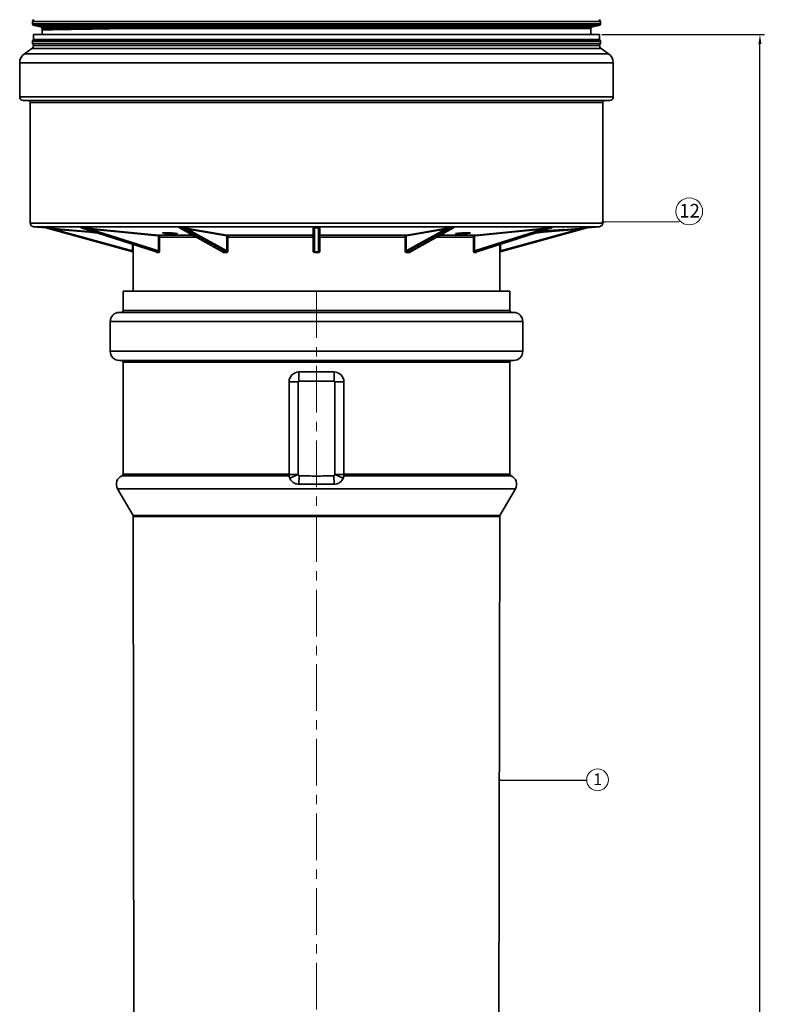
# Model space of a CAD drawing. Units: millimetres. Extents: x -824 to 6846, y -13290 to -9975.
# Drawn here: x 1334 to 1538, y -10922 to -10654 of the extents above; entities that cross this region are included whole.
import ezdxf

# ---------------------------------------------------------------- set-up
doc = ezdxf.new("R2010")
doc.units = ezdxf.units.MM
doc.linetypes.add('CENTERX2', pattern=[20.32, 12.7, -2.54, 2.54, -2.54])
doc.styles.add('SLDTEXTSTYLE0', font='TXT', dxfattribs={"width": 0.605})
doc.dimstyles.new('ISO-25', dxfattribs={"dimtxt": 2.5, "dimasz": 2.5, "dimexe": 1.25, "dimexo": 0.625, "dimtad": 1, "dimtxsty": 'Standard', "dimcen": 2.5, "dimadec": 0, "dimazin": 0, "dimtfac": 1, "dimtmove": 0, "dimatfit": 3, "dimfxl": 1, "dimarcsym": 0})
doc.dimstyles.new('SLDDIMSTYLE2', dxfattribs={"dimtxt": 0.18, "dimasz": 0.6, "dimexe": 0, "dimexo": 0.0625, "dimgap": 0, "dimtad": 0, "dimtih": 1, "dimtoh": 1, "dimdec": 0, "dimrnd": 1e-09, "dimzin": 0, "dimdsep": 46, "dimtxsty": 'Standard', "dimblk1": 'DOT', "dimblk2": 'DOT', "dimsah": 1, "dimcen": 0.09, "dimadec": 0, "dimazin": 0, "dimtfac": 0.6, "dimtdec": 0, "dimtofl": 0, "dimtmove": 0, "dimatfit": 3, "dimldrblk": 'DOT', "dimfxl": 1, "dimfrac": 2, "dimtolj": 1, "dimtzin": 0, "dimarcsym": 0})

# ---------------------------------------------------------------- blocks, each defined once
blk = doc.blocks.new('SW_NOTE_0_8')
at = {"color": 0, "linetype": 'Continuous', "lineweight": 0}
blk.add_circle((2.7, 2.75), 3.66, dxfattribs=at)
at = {"color": 0, "linetype": 'Continuous', "lineweight": 0, "insert": (0, 4.77), "char_height": 3.704, "attachment_point": 1, "style": 'SLDTEXTSTYLE0'}
blk.add_mtext('12', dxfattribs=at)
blk = doc.blocks.new('_Dot')
at = {"color": 0, "linetype": 'ByBlock', "lineweight": -2}
blk.add_line((-0.5, 0), (-1, 0), dxfattribs=at)
at = {"color": 0, "linetype": 'ByBlock', "const_width": 0.5}
blk.add_lwpolyline([(-0.25, 0, 1), (0.25, 0, 1)], format="xyb", close=True, dxfattribs=at)
blk = doc.blocks.new('SW_NOTE_0_9')
at = {"color": 0, "linetype": 'Continuous', "lineweight": 0}
blk.add_circle((2.98, 0.06), 2.98, dxfattribs=at)
at = {"color": 0, "linetype": 'Continuous', "lineweight": 0, "insert": (2.99, 1.8), "char_height": 3.17, "attachment_point": 2, "style": 'SLDTEXTSTYLE0'}
blk.add_mtext('1', dxfattribs=at)
blk = doc.blocks.new('*D77')
at = {"color": 0, "lineweight": -2, "transparency": 16777216}
for p, q in [((1492.89, -10657.84), (1537.22, -10657.84)), ((1535.97, -11407.61), (1535.97, -10660.34)), ((1517.55, -11410.11), (1537.22, -11410.11))]:
    blk.add_line(p, q, dxfattribs=at)
at = {"color": 0, "transparency": 16777216}
for points in [[(1535.55, -10660.34), (1536.38, -10660.34), (1535.97, -10657.84)], [(1535.55, -11407.61), (1536.38, -11407.61), (1535.97, -11410.11)]]:
    blk.add_solid(points, dxfattribs=at)
at = {"layer": 'Defpoints', "color": 0, "transparency": 16777216}
for p in [(1492.26, -10657.84), (1535.97, -10657.84), (1516.93, -11410.11)]:
    blk.add_point(p, dxfattribs=at)
at = {"color": 0, "transparency": 16777216, "insert": (1512.01, -11033.97), "char_height": 40, "attachment_point": 5, "rotation": 90}
blk.add_mtext('752,27', dxfattribs=at)

msp = doc.modelspace()

# ---------------------------------------------------------------- linework, layer by layer
at = {"color": 252, "linetype": 'Continuous', "lineweight": 35}
for p, q in [((1337.702, -10654.263), (1337.702, -10654.868)), ((1492.513, -10654.263), (1337.702, -10654.263)), ((1337.702, -10654.868), (1492.513, -10654.868)), ((1492.513, -10654.868), (1492.513, -10654.263)), ((1337.952, -10657.837), (1337.952, -10659.186)), ((1492.263, -10657.837), (1337.952, -10657.837)), ((1338.115, -10655.36), (1339.928, -10655.68)), ((1415.108, -10655.36), (1338.115, -10655.36)), ((1340.299, -10656.528), (1340.299, -10657.837)), ((1361.493, -10655.672), (1490.329, -10655.672)), ((1489.916, -10656.164), (1361.787, -10656.164)), ((1492.1, -10655.36), (1415.108, -10655.36)), ((1489.916, -10657.837), (1489.916, -10656.164)), ((1490.329, -10655.672), (1492.1, -10655.36)), ((1492.263, -10659.186), (1492.263, -10657.837)), ((1337.702, -10659.618), (1337.702, -10660.224)), ((1492.513, -10659.618), (1337.702, -10659.618)), ((1337.702, -10660.224), (1492.513, -10660.224)), ((1338.115, -10659.126), (1492.1, -10659.126)), ((1492.513, -10660.224), (1492.513, -10659.618)), ((1337.526, -10661.638), (1335.484, -10663.067)), ((1494.731, -10663.067), (1335.484, -10663.067)), ((1492.689, -10661.638), (1337.526, -10661.638)), ((1337.952, -10660.656), (1337.952, -10660.819)), ((1492.263, -10660.819), (1337.952, -10660.819)), ((1492.263, -10660.819), (1492.263, -10660.656)), ((1494.731, -10663.067), (1492.689, -10661.638)), ((1334.207, -10665.522), (1334.207, -10674.795)), ((1496.008, -10665.522), (1334.207, -10665.522)), ((1496.008, -10674.795), (1496.008, -10665.522)), ((1496.008, -10674.795), (1334.207, -10674.795)), ((1335.197, -10675.794), (1336.608, -10675.806)), ((1495.018, -10675.794), (1335.197, -10675.794)), ((1493.607, -10675.806), (1336.608, -10675.806)), ((1337.103, -10676.306), (1337.103, -10709.149)), ((1493.112, -10676.306), (1337.103, -10676.306)), ((1493.112, -10709.149), (1493.112, -10676.306)), ((1493.607, -10675.806), (1495.018, -10675.794)), ((1337.103, -10709.149), (1415.108, -10709.149)), ((1338.015, -10710.144), (1341.28, -10710.429)), ((1492.2, -10710.144), (1338.015, -10710.144)), ((1341.28, -10710.429), (1341.279, -10710.429)), ((1365.025, -10716.972), (1341.315, -10710.436)), ((1343.462, -10710.82), (1343.479, -10710.621)), ((1343.462, -10710.82), (1364.978, -10716.752)), ((1350.926, -10710.436), (1371.46, -10716.972)), ((1350.933, -10710.44), (1371.444, -10716.97)), ((1372.01, -10716.972), (1351.476, -10710.436)), ((1353.435, -10710.82), (1372.069, -10716.752)), ((1377.735, -10710.436), (1389.591, -10716.972)), ((1377.764, -10710.472), (1389.516, -10716.952)), ((1390.542, -10716.972), (1378.687, -10710.436)), ((1379.933, -10710.82), (1390.692, -10716.752)), ((1414.358, -10716.752), (1414.358, -10710.82)), ((1414.558, -10710.436), (1414.558, -10716.972)), ((1415.108, -10709.149), (1493.112, -10709.149)), ((1415.657, -10716.972), (1415.657, -10710.436)), ((1415.857, -10710.82), (1415.857, -10716.752)), ((1439.524, -10716.752), (1450.282, -10710.82)), ((1451.528, -10710.436), (1439.673, -10716.972)), ((1440.625, -10716.972), (1452.48, -10710.436)), ((1440.699, -10716.952), (1452.449, -10710.473)), ((1458.146, -10716.752), (1476.78, -10710.82)), ((1478.739, -10710.436), (1458.206, -10716.972)), ((1458.755, -10716.972), (1479.289, -10710.436)), ((1458.77, -10716.97), (1479.281, -10710.44)), ((1488.9, -10710.436), (1465.19, -10716.972)), ((1465.237, -10716.752), (1486.753, -10710.82)), ((1475.673, -10711.589), (1486.736, -10710.621)), ((1486.736, -10710.621), (1486.753, -10710.82)), ((1488.935, -10710.429), (1492.2, -10710.144)), ((1488.936, -10710.429), (1488.935, -10710.429)), ((1371.946, -10712.48), (1381.404, -10712.48)), ((1372.069, -10716.752), (1372.069, -10712.977)), ((1372.34, -10712.977), (1372.069, -10712.977)), ((1372.34, -10712.977), (1372.34, -10716.752)), ((1382.307, -10712.977), (1372.34, -10712.977)), ((1390.692, -10716.752), (1390.692, -10712.977)), ((1390.961, -10712.977), (1390.692, -10712.977)), ((1390.736, -10712.48), (1414.159, -10712.48)), ((1414.162, -10712.977), (1390.961, -10712.977)), ((1390.961, -10712.977), (1390.961, -10716.752)), ((1414.358, -10712.977), (1414.162, -10712.977)), ((1414.162, -10716.752), (1414.162, -10712.977)), ((1416.053, -10712.977), (1415.857, -10712.977)), ((1439.254, -10712.977), (1416.053, -10712.977)), ((1416.053, -10712.977), (1416.053, -10716.752)), ((1416.056, -10712.48), (1439.479, -10712.48)), ((1439.254, -10716.752), (1439.254, -10712.977)), ((1439.524, -10712.977), (1439.254, -10712.977)), ((1439.524, -10712.977), (1439.524, -10716.752)), ((1457.876, -10712.977), (1447.908, -10712.977)), ((1448.811, -10712.48), (1458.269, -10712.48)), ((1457.876, -10716.752), (1457.876, -10712.977)), ((1458.146, -10712.977), (1457.876, -10712.977)), ((1458.146, -10712.977), (1458.146, -10716.752)), ((1364.978, -10716.752), (1364.978, -10714.911)), ((1365.178, -10716.752), (1364.978, -10716.752)), ((1365.178, -10714.975), (1365.178, -10716.752)), ((1372.34, -10716.752), (1372.069, -10716.752)), ((1390.961, -10716.752), (1390.692, -10716.752)), ((1414.162, -10716.752), (1414.358, -10716.752)), ((1416.053, -10716.752), (1415.857, -10716.752)), ((1439.254, -10716.752), (1439.524, -10716.752)), ((1457.876, -10716.752), (1458.146, -10716.752)), ((1465.037, -10716.752), (1465.037, -10714.975)), ((1465.037, -10716.752), (1465.237, -10716.752)), ((1465.237, -10714.911), (1465.237, -10716.752)), ((1365.169, -10717.164), (1365.169, -10727.751)), ((1365.172, -10717.165), (1365.169, -10717.164)), ((1371.445, -10716.967), (1371.46, -10716.972)), ((1458.755, -10716.972), (1458.77, -10716.969)), ((1465.046, -10717.164), (1465.043, -10717.165)), ((1465.046, -10727.751), (1465.046, -10717.164)), ((1362.372, -10727.751), (1362.372, -10732.995)), ((1467.843, -10727.751), (1362.372, -10727.751)), ((1467.843, -10732.995), (1467.843, -10727.751)), ((1467.843, -10732.995), (1362.372, -10732.995)), ((1468.842, -10733.494), (1361.373, -10733.494)), ((1358.876, -10735.991), (1358.876, -10744.081)), ((1471.339, -10735.991), (1358.876, -10735.991)), ((1471.339, -10744.081), (1471.339, -10735.991)), ((1471.339, -10744.081), (1358.876, -10744.081)), ((1468.842, -10746.578), (1361.373, -10746.578)), ((1362.372, -10747.078), (1362.372, -10777.54)), ((1467.843, -10747.078), (1362.372, -10747.078)), ((1467.843, -10777.54), (1467.843, -10747.078)), ((1410.313, -10749.725), (1410.313, -10752.222)), ((1410.313, -10749.725), (1419.902, -10749.725)), ((1419.902, -10752.222), (1419.902, -10749.725)), ((1407.617, -10752.421), (1410.114, -10752.421)), ((1407.617, -10777.601), (1407.617, -10752.421)), ((1410.114, -10752.421), (1410.114, -10777.601)), ((1419.902, -10752.222), (1410.313, -10752.222)), ((1420.101, -10752.421), (1422.598, -10752.421)), ((1420.101, -10777.601), (1420.101, -10752.421)), ((1422.598, -10752.421), (1422.598, -10777.601)), ((1407.646, -10778), (1362.068, -10778)), ((1407.617, -10777.54), (1362.372, -10777.54)), ((1407.617, -10777.601), (1410.114, -10777.601)), ((1407.825, -10778.64), (1410.129, -10777.678)), ((1410.313, -10780.297), (1410.394, -10777.975)), ((1419.821, -10777.975), (1419.902, -10780.297)), ((1420.086, -10777.678), (1422.39, -10778.64)), ((1420.101, -10777.601), (1422.598, -10777.601)), ((1468.147, -10778), (1422.569, -10778)), ((1467.843, -10777.54), (1422.598, -10777.54)), ((1410.313, -10780.297), (1419.902, -10780.297)), ((1360.884, -10781.546), (1365.102, -10788.852)), ((1469.331, -10781.546), (1360.884, -10781.546)), ((1465.113, -10788.852), (1469.331, -10781.546)), ((1465.113, -10788.852), (1365.102, -10788.852)), ((1365.169, -10789.101), (1365.595, -11134.646)), ((1465.046, -10789.101), (1365.169, -10789.101)), ((1464.328, -11138.845), (1465.046, -10789.101))]:
    msp.add_line(p, q, dxfattribs=at)
at = {"color": 252, "linetype": 'CENTERX2', "lineweight": 18}
msp.add_line((1415.108, -10727.751), (1415.108, -11287.066), dxfattribs=at)
at = {"color": 252, "linetype": 'Continuous', "lineweight": 35, "flags": 128}
for points in [[(1355.411, -10711.866), (1353.218, -10711.674), (1343.462, -10710.82)], [(1343.479, -10710.621), (1343.877, -10710.656), (1345.469, -10710.795), (1351.837, -10711.352), (1354.542, -10711.589)], [(1353.435, -10710.82), (1353.44, -10710.781), (1353.448, -10710.744), (1353.46, -10710.71), (1353.475, -10710.68), (1353.492, -10710.655), (1353.51, -10710.636), (1353.53, -10710.625), (1353.55, -10710.621)], [(1371.832, -10712.679), (1361.884, -10711.674), (1353.435, -10710.82)], [(1353.55, -10710.621), (1353.894, -10710.656), (1355.273, -10710.795), (1360.788, -10711.352), (1371.946, -10712.48)], [(1390.555, -10712.679), (1384.812, -10711.674), (1379.933, -10710.82)], [(1380.115, -10710.621), (1380.314, -10710.656), (1381.11, -10710.795), (1384.294, -10711.352), (1390.736, -10712.48)], [(1414.159, -10712.48), (1414.159, -10712.345), (1414.159, -10711.788), (1414.159, -10710.621)], [(1416.056, -10710.621), (1416.056, -10710.656), (1416.056, -10710.795), (1416.056, -10711.352), (1416.056, -10712.48)], [(1439.479, -10712.48), (1440.246, -10712.345), (1443.43, -10711.788), (1450.1, -10710.621)], [(1450.282, -10710.82), (1445.404, -10711.674), (1439.66, -10712.679)], [(1458.269, -10712.48), (1459.597, -10712.345), (1465.112, -10711.788), (1476.665, -10710.621)], [(1476.78, -10710.82), (1468.331, -10711.674), (1458.383, -10712.679)], [(1486.753, -10710.82), (1476.997, -10711.674), (1474.804, -10711.866)], [(1476.665, -10710.621), (1476.685, -10710.625), (1476.705, -10710.636), (1476.723, -10710.655), (1476.74, -10710.68), (1476.755, -10710.71), (1476.767, -10710.744), (1476.775, -10710.781), (1476.78, -10710.82)], [(1371.832, -10712.679), (1371.837, -10712.64), (1371.845, -10712.602), (1371.857, -10712.568), (1371.872, -10712.538), (1371.889, -10712.513), (1371.907, -10712.495), (1371.927, -10712.483), (1371.946, -10712.48)], [(1458.269, -10712.48), (1458.288, -10712.483), (1458.308, -10712.495), (1458.327, -10712.513), (1458.344, -10712.538), (1458.358, -10712.568), (1458.37, -10712.602), (1458.379, -10712.64), (1458.383, -10712.679)]]:
    msp.add_lwpolyline(points, dxfattribs=at)
at = {"color": 252, "linetype": 'Continuous', "lineweight": 35}
for centre, radius, start, end in [((1338.202, -10654.263), 0.499, 93, 180), ((1338.202, -10654.868), 0.499, 180, 260), ((1492.013, -10654.263), 0.499, 0, 87), ((1492.013, -10654.868), 0.499, 280, 0), ((1339.809, -10656.166), 0.499, 357.95249, 89.96229), ((1347.291, -10656.528), 6.991, 177.18139, 179.98952), ((1361.308, -10656.117), 0.481, 354.35816, 67.4071), ((1490.415, -10656.164), 0.499, 100, 180), ((1338.202, -10659.618), 0.499, 120, 180), ((1338.202, -10660.224), 0.499, 180, 240), ((1492.013, -10659.618), 0.499, 0, 60), ((1492.013, -10660.224), 0.499, 300, 0), ((1337.203, -10665.522), 2.996, 125, 180), ((1336.953, -10660.819), 0.999, 305, 0), ((1493.262, -10660.819), 0.999, 180, 235), ((1493.012, -10665.522), 2.996, 0, 55), ((1335.205, -10674.795), 0.999, 180, 269.5), ((1336.604, -10676.306), 0.499, 0, 89.5), ((1493.611, -10676.306), 0.499, 90.5, 180), ((1495.01, -10674.795), 0.999, 270.5, 0), ((1338.102, -10709.149), 0.999, 180, 265), ((1341.262, -10710.628), 0.2, 74.58675, 85.00027), ((1350.88, -10710.58), 0.152, 72.27148, 84.19176), ((1351.429, -10710.581), 0.153, 72.34331, 84.21564), ((1377.707, -10710.485), 0.0568, 60.53439, 79.62775), ((1378.659, -10710.486), 0.0581, 60.86119, 79.76022), ((1380.131, -10710.818), 0.197, 94.59821, 180.66774), ((1414.159, -10710.821), 0.199, 0.10924, 90.04304), ((1414.862, -10710.439), 0.304, 178.2392, 179.45109), ((1415.353, -10710.439), 0.304, 0.54891, 1.7608), ((1416.056, -10710.821), 0.199, 89.95696, 179.89076), ((1450.084, -10710.818), 0.197, 359.33226, 85.40179), ((1451.556, -10710.486), 0.0581, 100.23978, 119.13881), ((1452.508, -10710.485), 0.0568, 100.37225, 119.46561), ((1478.786, -10710.581), 0.153, 95.78436, 107.65669), ((1479.335, -10710.58), 0.152, 95.80824, 107.72852), ((1488.953, -10710.628), 0.2, 94.99973, 105.41325), ((1492.113, -10709.149), 0.999, 275, 0), ((1390.752, -10712.676), 0.197, 94.62745, 180.66519), ((1414.159, -10712.679), 0.199, 0.10915, 90.01523), ((1416.056, -10712.679), 0.199, 89.98477, 179.89085), ((1439.463, -10712.676), 0.197, 359.33481, 85.37255), ((1364.969, -10717.164), 0.2, 359.80612, 74.58675), ((1364.972, -10717.165), 0.2, 359.99669, 74.58554), ((1371.391, -10717.157), 0.198, 357.82406, 69.44003), ((1371.939, -10717.156), 0.197, 357.43241, 68.92412), ((1389.442, -10717.141), 0.225, 354.00252, 48.67048), ((1390.387, -10717.14), 0.228, 353.60311, 47.09987), ((1406.929, -10717.155), 7.631, 359.92816, 1.37411), ((1423.286, -10717.155), 7.631, 178.62589, 180.07184), ((1439.828, -10717.14), 0.228, 132.90013, 186.39689), ((1440.773, -10717.141), 0.225, 131.32952, 185.99748), ((1458.276, -10717.156), 0.197, 111.07588, 182.56759), ((1458.824, -10717.157), 0.198, 110.55997, 182.17594), ((1465.243, -10717.165), 0.2, 105.41446, 180.00331), ((1465.246, -10717.164), 0.2, 105.41325, 180.12252), ((1361.873, -10732.995), 0.499, 270, 0), ((1468.342, -10732.995), 0.499, 180, 270), ((1361.373, -10735.991), 2.497, 90, 180), ((1468.842, -10735.991), 2.497, 0, 90), ((1361.373, -10744.081), 2.497, 180, 270), ((1468.842, -10744.081), 2.497, 270, 0), ((1361.873, -10747.078), 0.499, 0, 90), ((1468.342, -10747.078), 0.499, 90, 180), ((1410.313, -10752.421), 2.697, 90, 180), ((1419.902, -10752.421), 2.697, 0, 90), ((1410.313, -10752.421), 0.2, 90, 180), ((1419.902, -10752.421), 0.2, 0, 90), ((1363.046, -10780.297), 2.497, 113.05824, 210), ((1361.873, -10777.54), 0.499, 293.05824, 0), ((1410.313, -10777.601), 2.697, 180, 202.66213), ((1410.313, -10777.601), 0.2, 180, 202.66213), ((1419.902, -10777.601), 0.2, 337.33787, 0), ((1419.902, -10777.601), 2.697, 337.33787, 0), ((1468.342, -10777.54), 0.499, 180, 246.94176), ((1467.169, -10780.297), 2.497, 330, 66.94176), ((1364.669, -10789.101), 0.499, 0, 30), ((1465.546, -10789.101), 0.499, 150, 180)]:
    msp.add_arc(centre, radius, start, end, dxfattribs=at)
for centre, major_axis, ratio, start_param, end_param in [((1415.154, -10730.795), (50.113, -12.184), 0.1302845, 2.6387023, 2.6606151), ((1415.108, -10730.987), (49.913, -12.185), 0.1307472, 2.6389461, 2.6608589), ((1415.134, -10730.795), (50.109, -7.316), 0.234048, 2.1175979, 2.1395107), ((1415.108, -10730.987), (49.909, -7.32), 0.2349448, 2.1178817, 2.1397945), ((1415.108, -10730.795), (50.139, 0), 0.2756946, 1.5598399, 1.5817527), ((1415.108, -10730.987), (49.939, 0), 0.2767974, 1.5598399, 1.5817527), ((1415.108, -10730.987), (49.909, 7.32), 0.2349448, 1.0017981, 1.0237109), ((1415.081, -10730.795), (50.109, 7.316), 0.234048, 1.002082, 1.0239948), ((1415.108, -10730.987), (49.913, 12.185), 0.1307472, 0.4807337, 0.5026465), ((1415.062, -10730.795), (50.113, 12.184), 0.1302845, 0.4809775, 0.5028903)]:
    msp.add_ellipse(centre, major_axis=major_axis, ratio=ratio, start_param=start_param, end_param=end_param, dxfattribs=at)
for points, knots in [([(1339.929, -10655.674), (1339.918, -10655.674), (1339.832, -10655.674), (1340.191, -10655.674), (1341.028, -10655.674), (1342.432, -10655.674), (1344.358, -10655.673), (1346.808, -10655.673), (1349.737, -10655.673), (1353.153, -10655.673), (1357.032, -10655.672), (1360.006, -10655.672), (1361.493, -10655.672)], [0, 0, 0, 0, 0.0155905, 0.1256488, 0.2326608, 0.3396728, 0.4497948, 0.5599168, 0.6683158, 0.7767147, 0.8883574, 1, 1, 1, 1]), ([(1361.787, -10656.164), (1360.35, -10656.166), (1357.476, -10656.169), (1353.636, -10656.174), (1350.185, -10656.178), (1347.235, -10656.182), (1344.812, -10656.184), (1342.894, -10656.187), (1341.462, -10656.188), (1340.612, -10656.189), (1340.255, -10656.19), (1340.332, -10656.19), (1340.343, -10656.19)], [0, 0, 0, 0, 0.1085184, 0.2170369, 0.3288038, 0.4405707, 0.5477021, 0.6548335, 0.7650791, 0.8753247, 0.9823991, 1, 1, 1, 1]), ([(1361.787, -10656.164), (1361.494, -10656.169), (1359.755, -10656.201), (1356.751, -10656.255), (1353.016, -10656.32), (1349.693, -10656.376), (1346.841, -10656.423), (1344.502, -10656.461), (1342.651, -10656.491), (1341.312, -10656.512), (1340.458, -10656.525), (1340.352, -10656.527), (1340.299, -10656.528)], [0, 0, 0, 0, 0.0216774, 0.1286247, 0.235572, 0.3456272, 0.4556823, 0.5626149, 0.6695476, 0.7795871, 0.8896267, 1, 1, 1, 1]), ([(1341.279, -10710.429), (1341.28, -10710.429), (1341.282, -10710.429), (1341.305, -10710.431), (1341.381, -10710.438), (1341.759, -10710.471), (1342.481, -10710.534), (1343.135, -10710.591), (1343.479, -10710.621)], [0, 0, 0, 0, 0.0115453, 0.0265448, 0.0535819, 0.1417734, 0.5497143, 1, 1, 1, 1]), ([(1341.315, -10710.436), (1341.315, -10710.436), (1341.316, -10710.436), (1341.322, -10710.437), (1341.343, -10710.441), (1341.422, -10710.455), (1341.794, -10710.521), (1342.243, -10710.602), (1342.879, -10710.716), (1343.214, -10710.776), (1343.462, -10710.82)], [0, 0, 0, 0, 0.0033628, 0.0063461, 0.0165532, 0.0391122, 0.12334, 0.5375567, 0.658466, 1, 1, 1, 1]), ([(1350.95, -10710.441), (1350.929, -10710.438), (1350.9, -10710.435), (1350.885, -10710.431), (1350.884, -10710.429), (1350.892, -10710.429), (1350.896, -10710.429)], [0, 0, 0, 0, 0.5027638, 0.6905446, 0.880001, 1, 1, 1, 1]), ([(1350.896, -10710.429), (1350.988, -10710.429), (1351.171, -10710.43), (1351.354, -10710.429), (1351.445, -10710.429)], [0, 0, 0, 0, 0.499981, 1, 1, 1, 1]), ([(1350.933, -10710.44), (1350.932, -10710.44), (1350.929, -10710.439), (1350.926, -10710.438), (1350.923, -10710.436), (1350.924, -10710.436), (1350.926, -10710.436), (1350.926, -10710.436)], [0, 0, 0, 0, 0.097527, 0.4182586, 0.6960999, 0.8735363, 1, 1, 1, 1]), ([(1351.476, -10710.436), (1351.385, -10710.436), (1351.202, -10710.436), (1351.018, -10710.436), (1350.926, -10710.436)], [0, 0, 0, 0, 0.500019, 1, 1, 1, 1]), ([(1351.445, -10710.429), (1351.45, -10710.429), (1351.462, -10710.429), (1351.5, -10710.431), (1351.599, -10710.438), (1352, -10710.471), (1352.671, -10710.534), (1353.248, -10710.591), (1353.55, -10710.621)], [0, 0, 0, 0, 0.0115453, 0.0265448, 0.0535819, 0.1417734, 0.5497143, 1, 1, 1, 1]), ([(1351.476, -10710.436), (1351.477, -10710.436), (1351.48, -10710.436), (1351.491, -10710.437), (1351.517, -10710.441), (1351.602, -10710.455), (1351.961, -10710.521), (1352.364, -10710.602), (1352.928, -10710.716), (1353.219, -10710.776), (1353.435, -10710.82)], [0, 0, 0, 0, 0.0033628, 0.0063461, 0.0165532, 0.0391122, 0.12334, 0.5375567, 0.658466, 1, 1, 1, 1]), ([(1377.78, -10710.481), (1377.741, -10710.47), (1377.682, -10710.454), (1377.655, -10710.437), (1377.678, -10710.431), (1377.694, -10710.429), (1377.711, -10710.429), (1377.718, -10710.429)], [0, 0, 0, 0, 0.5611378, 0.8547887, 0.9096276, 0.9649559, 1, 1, 1, 1]), ([(1377.718, -10710.429), (1377.877, -10710.429), (1378.194, -10710.43), (1378.511, -10710.429), (1378.669, -10710.429)], [0, 0, 0, 0, 0.500019, 1, 1, 1, 1]), ([(1377.761, -10710.469), (1377.745, -10710.461), (1377.725, -10710.45), (1377.721, -10710.44), (1377.723, -10710.438), (1377.726, -10710.436), (1377.731, -10710.436), (1377.734, -10710.436), (1377.735, -10710.436)], [0, 0, 0, 0, 0.6909609, 0.8267962, 0.8883514, 0.9416751, 0.9757289, 1, 1, 1, 1]), ([(1378.687, -10710.436), (1378.529, -10710.436), (1378.212, -10710.436), (1377.894, -10710.436), (1377.735, -10710.436)], [0, 0, 0, 0, 0.499981, 1, 1, 1, 1]), ([(1377.755, -10710.468), (1377.755, -10710.467), (1377.754, -10710.467), (1377.759, -10710.469), (1377.76, -10710.47)], [0, 0, 0, 0, 0.6382967, 1, 1, 1, 1]), ([(1378.669, -10710.429), (1378.677, -10710.429), (1378.696, -10710.429), (1378.738, -10710.431), (1378.833, -10710.438), (1379.15, -10710.471), (1379.592, -10710.534), (1379.935, -10710.591), (1380.115, -10710.621)], [0, 0, 0, 0, 0.0115453, 0.0265448, 0.0535819, 0.1417734, 0.5497143, 1, 1, 1, 1]), ([(1378.687, -10710.436), (1378.689, -10710.436), (1378.694, -10710.436), (1378.706, -10710.437), (1378.731, -10710.441), (1378.798, -10710.455), (1379.048, -10710.521), (1379.296, -10710.602), (1379.638, -10710.716), (1379.808, -10710.776), (1379.933, -10710.82)], [0, 0, 0, 0, 0.0033628, 0.0063461, 0.0165532, 0.0391122, 0.12334, 0.5375567, 0.658466, 1, 1, 1, 1]), ([(1414.159, -10710.621), (1414.164, -10710.598), (1414.174, -10710.552), (1414.247, -10710.494), (1414.352, -10710.454), (1414.436, -10710.437), (1414.5, -10710.431), (1414.53, -10710.429), (1414.55, -10710.429), (1414.558, -10710.429)], [0, 0, 0, 0, 0.3474664, 0.6951661, 0.8691795, 0.9567139, 0.9730609, 0.9895537, 1, 1, 1, 1]), ([(1414.358, -10710.82), (1414.361, -10710.774), (1414.366, -10710.681), (1414.401, -10710.566), (1414.455, -10710.487), (1414.494, -10710.452), (1414.526, -10710.44), (1414.537, -10710.438), (1414.545, -10710.436), (1414.552, -10710.436), (1414.556, -10710.436), (1414.558, -10710.436)], [0, 0, 0, 0, 0.3570598, 0.7126004, 0.8872922, 0.9698293, 0.9830905, 0.9891, 0.9943059, 0.9976305, 1, 1, 1, 1]), ([(1415.657, -10710.429), (1415.666, -10710.429), (1415.686, -10710.429), (1415.722, -10710.431), (1415.787, -10710.438), (1415.936, -10710.471), (1416.029, -10710.534), (1416.047, -10710.591), (1416.056, -10710.621)], [0, 0, 0, 0, 0.0115453, 0.0265448, 0.0535819, 0.1417734, 0.5497143, 1, 1, 1, 1]), ([(1415.657, -10710.436), (1415.659, -10710.436), (1415.664, -10710.436), (1415.675, -10710.437), (1415.691, -10710.441), (1415.724, -10710.455), (1415.797, -10710.521), (1415.825, -10710.602), (1415.852, -10710.716), (1415.855, -10710.776), (1415.857, -10710.82)], [0, 0, 0, 0, 0.0033628, 0.0063461, 0.0165532, 0.0391122, 0.12334, 0.5375567, 0.658466, 1, 1, 1, 1]), ([(1450.1, -10710.621), (1450.237, -10710.598), (1450.511, -10710.552), (1450.906, -10710.494), (1451.223, -10710.454), (1451.397, -10710.437), (1451.485, -10710.431), (1451.52, -10710.429), (1451.539, -10710.429), (1451.546, -10710.429)], [0, 0, 0, 0, 0.3474664, 0.6951661, 0.8691795, 0.9567139, 0.9730609, 0.9895537, 1, 1, 1, 1]), ([(1450.282, -10710.82), (1450.413, -10710.774), (1450.676, -10710.681), (1451.028, -10710.566), (1451.295, -10710.487), (1451.426, -10710.452), (1451.488, -10710.44), (1451.504, -10710.438), (1451.515, -10710.436), (1451.523, -10710.436), (1451.527, -10710.436), (1451.528, -10710.436)], [0, 0, 0, 0, 0.35705982, 0.7126004, 0.88729216, 0.96982928, 0.98309055, 0.98910003, 0.99430589, 0.99763048, 1, 1, 1, 1]), ([(1452.48, -10710.436), (1452.321, -10710.436), (1452.003, -10710.436), (1451.687, -10710.436), (1451.528, -10710.436)], [0, 0, 0, 0, 0.500019, 1, 1, 1, 1]), ([(1451.546, -10710.429), (1451.704, -10710.429), (1452.021, -10710.43), (1452.339, -10710.429), (1452.497, -10710.429)], [0, 0, 0, 0, 0.499981, 1, 1, 1, 1]), ([(1452.48, -10710.436), (1452.482, -10710.436), (1452.485, -10710.436), (1452.492, -10710.437), (1452.495, -10710.441), (1452.484, -10710.455), (1452.418, -10710.492), (1452.331, -10710.527), (1452.271, -10710.55)], [0, 0, 0, 0, 0.0109585, 0.0206805, 0.053943, 0.1274571, 0.4019353, 1, 1, 1, 1]), ([(1452.454, -10710.471), (1452.455, -10710.47), (1452.461, -10710.467), (1452.462, -10710.467), (1452.459, -10710.468), (1452.447, -10710.472), (1452.438, -10710.475)], [0, 0, 0, 0, 0.0472744, 0.1989127, 0.4318404, 1, 1, 1, 1]), ([(1476.187, -10711.425), (1476.652, -10711.384), (1477.667, -10711.292), (1479.282, -10711.16), (1480.778, -10711.045), (1481.914, -10710.967), (1482.559, -10710.932), (1482.645, -10710.943), (1482.164, -10710.999), (1481.171, -10711.095), (1479.772, -10711.222), (1478.136, -10711.367), (1476.699, -10711.493), (1475.952, -10711.556), (1475.713, -10711.576)], [0, 0, 0, 0, 0.07502389, 0.16382527, 0.25250411, 0.34091596, 0.42903342, 0.51694143, 0.60479793, 0.69277741, 0.78101206, 0.86954302, 0.95829441, 1, 1, 1, 1]), ([(1476.665, -10710.621), (1476.898, -10710.598), (1477.362, -10710.552), (1477.974, -10710.494), (1478.417, -10710.454), (1478.634, -10710.437), (1478.723, -10710.431), (1478.753, -10710.429), (1478.766, -10710.429), (1478.77, -10710.429)], [0, 0, 0, 0, 0.3474664, 0.6951661, 0.8691795, 0.9567139, 0.9730609, 0.9895537, 1, 1, 1, 1]), ([(1476.78, -10710.82), (1477.006, -10710.774), (1477.456, -10710.681), (1478.031, -10710.566), (1478.439, -10710.487), (1478.627, -10710.452), (1478.701, -10710.44), (1478.719, -10710.438), (1478.729, -10710.436), (1478.736, -10710.436), (1478.738, -10710.436), (1478.739, -10710.436)], [0, 0, 0, 0, 0.3570598, 0.7126004, 0.8872922, 0.9698293, 0.9830905, 0.9891, 0.9943059, 0.9976305, 1, 1, 1, 1]), ([(1479.289, -10710.436), (1479.197, -10710.436), (1479.013, -10710.436), (1478.83, -10710.436), (1478.739, -10710.436)], [0, 0, 0, 0, 0.499981, 1, 1, 1, 1]), ([(1478.77, -10710.429), (1478.861, -10710.429), (1479.044, -10710.43), (1479.228, -10710.429), (1479.319, -10710.429)], [0, 0, 0, 0, 0.500019, 1, 1, 1, 1]), ([(1479.319, -10710.429), (1479.323, -10710.429), (1479.331, -10710.429), (1479.33, -10710.431), (1479.295, -10710.438), (1479.224, -10710.448), (1479.144, -10710.457), (1479.117, -10710.46)], [0, 0, 0, 0, 0.06181575, 0.14212549, 0.28688699, 0.75907927, 1, 1, 1, 1]), ([(1486.736, -10710.621), (1487.001, -10710.598), (1487.532, -10710.552), (1488.196, -10710.494), (1488.647, -10710.454), (1488.849, -10710.437), (1488.915, -10710.431), (1488.933, -10710.429), (1488.935, -10710.429), (1488.936, -10710.429)], [0, 0, 0, 0, 0.3474664, 0.6951661, 0.8691795, 0.9567139, 0.9730609, 0.9895537, 1, 1, 1, 1]), ([(1486.753, -10710.82), (1487.012, -10710.774), (1487.529, -10710.681), (1488.173, -10710.566), (1488.613, -10710.487), (1488.808, -10710.452), (1488.874, -10710.44), (1488.889, -10710.438), (1488.896, -10710.436), (1488.9, -10710.436), (1488.9, -10710.436), (1488.9, -10710.436)], [0, 0, 0, 0, 0.3570598, 0.7126004, 0.8872922, 0.9698293, 0.9830905, 0.9891, 0.9943059, 0.9976305, 1, 1, 1, 1]), ([(1371.832, -10712.679), (1371.854, -10712.683), (1371.905, -10712.693), (1371.977, -10712.741), (1372.035, -10712.818), (1372.065, -10712.901), (1372.067, -10712.956), (1372.069, -10712.977)], [0, 0, 0, 0, 0.1760046, 0.4033018, 0.6305745, 0.8578087, 1, 1, 1, 1]), ([(1371.946, -10712.48), (1371.984, -10712.487), (1372.068, -10712.503), (1372.187, -10712.584), (1372.283, -10712.712), (1372.333, -10712.851), (1372.338, -10712.942), (1372.34, -10712.977)], [0, 0, 0, 0, 0.175995, 0.4032847, 0.6305584, 0.8578012, 1, 1, 1, 1]), ([(1373.79, -10711.948), (1373.647, -10711.928), (1373.36, -10711.889), (1373.182, -10711.838), (1373.223, -10711.799), (1373.49, -10711.777), (1373.949, -10711.775), (1374.548, -10711.791), (1375.221, -10711.825), (1375.892, -10711.873), (1376.488, -10711.93), (1376.94, -10711.99), (1377.195, -10712.046), (1377.225, -10712.091), (1377.026, -10712.12), (1376.622, -10712.13), (1376.06, -10712.118), (1375.402, -10712.088), (1374.724, -10712.042), (1374.169, -10711.992), (1373.895, -10711.96), (1373.79, -10711.948)], [0, 0, 0, 0, 0.0539342, 0.107872, 0.161711, 0.2153604, 0.2688415, 0.3222433, 0.3756848, 0.4292695, 0.4830443, 0.5369784, 0.5909703, 0.6448859, 0.6986187, 0.7521434, 0.805533, 0.8589253, 0.912456, 0.966194, 1, 1, 1, 1]), ([(1390.555, -10712.679), (1390.568, -10712.683), (1390.597, -10712.693), (1390.638, -10712.741), (1390.672, -10712.818), (1390.689, -10712.901), (1390.691, -10712.956), (1390.692, -10712.977)], [0, 0, 0, 0, 0.1760046, 0.4033018, 0.6305745, 0.8578087, 1, 1, 1, 1]), ([(1390.736, -10712.48), (1390.757, -10712.487), (1390.806, -10712.503), (1390.874, -10712.584), (1390.929, -10712.712), (1390.957, -10712.851), (1390.96, -10712.942), (1390.961, -10712.977)], [0, 0, 0, 0, 0.175995, 0.4032847, 0.6305584, 0.8578012, 1, 1, 1, 1]), ([(1414.159, -10712.48), (1414.159, -10712.49), (1414.16, -10712.511), (1414.161, -10712.61), (1414.162, -10712.746), (1414.162, -10712.877), (1414.162, -10712.955), (1414.162, -10712.977)], [0, 0, 0, 0, 0.2273614, 0.45473, 0.6820854, 0.9094083, 1, 1, 1, 1]), ([(1416.056, -10712.48), (1416.056, -10712.487), (1416.055, -10712.503), (1416.054, -10712.584), (1416.053, -10712.712), (1416.053, -10712.851), (1416.053, -10712.942), (1416.053, -10712.977)], [0, 0, 0, 0, 0.175995, 0.4032847, 0.6305584, 0.8578012, 1, 1, 1, 1]), ([(1439.479, -10712.48), (1439.452, -10712.49), (1439.397, -10712.511), (1439.327, -10712.61), (1439.277, -10712.746), (1439.256, -10712.877), (1439.254, -10712.955), (1439.254, -10712.977)], [0, 0, 0, 0, 0.2273614, 0.45473, 0.6820854, 0.9094083, 1, 1, 1, 1]), ([(1439.524, -10712.977), (1439.524, -10712.964), (1439.525, -10712.917), (1439.538, -10712.838), (1439.568, -10712.757), (1439.61, -10712.697), (1439.644, -10712.685), (1439.66, -10712.679)], [0, 0, 0, 0, 0.0905869, 0.3178999, 0.5452524, 0.7726266, 1, 1, 1, 1]), ([(1453.598, -10712.126), (1453.455, -10712.124), (1453.169, -10712.12), (1452.99, -10712.089), (1453.025, -10712.044), (1453.286, -10711.988), (1453.742, -10711.928), (1454.343, -10711.871), (1455.02, -10711.823), (1455.695, -10711.79), (1456.291, -10711.774), (1456.741, -10711.778), (1456.998, -10711.8), (1457.031, -10711.839), (1456.838, -10711.891), (1456.439, -10711.95), (1455.877, -10712.009), (1455.215, -10712.062), (1454.533, -10712.102), (1453.976, -10712.123), (1453.703, -10712.125), (1453.598, -10712.126)], [0, 0, 0, 0, 0.05342511, 0.10684672, 0.1603688, 0.21409717, 0.26800893, 0.32200046, 0.37593798, 0.42971723, 0.48330498, 0.53674777, 0.59014935, 0.64362878, 0.69727462, 0.75110938, 0.80507651, 0.85905802, 0.91292206, 0.96658417, 1, 1, 1, 1]), ([(1458.269, -10712.48), (1458.221, -10712.49), (1458.125, -10712.511), (1458.003, -10712.61), (1457.915, -10712.746), (1457.879, -10712.877), (1457.876, -10712.955), (1457.876, -10712.977)], [0, 0, 0, 0, 0.2273614, 0.45473, 0.6820854, 0.9094083, 1, 1, 1, 1]), ([(1458.146, -10712.977), (1458.147, -10712.964), (1458.149, -10712.917), (1458.171, -10712.838), (1458.223, -10712.757), (1458.297, -10712.697), (1458.355, -10712.685), (1458.383, -10712.679)], [0, 0, 0, 0, 0.0905869, 0.3178999, 0.5452524, 0.7726266, 1, 1, 1, 1]), ([(1365.025, -10716.972), (1365.025, -10716.972), (1365.025, -10716.97), (1365.021, -10716.946), (1365.011, -10716.896), (1364.996, -10716.828), (1364.984, -10716.778), (1364.978, -10716.752)], [0, 0, 0, 0, 0.1132518, 0.3177727, 0.5357373, 0.7654439, 1, 1, 1, 1]), ([(1365.174, -10717.113), (1365.174, -10717.112), (1365.175, -10717.094), (1365.176, -10717.019), (1365.177, -10716.896), (1365.178, -10716.8), (1365.178, -10716.752)], [0, 0, 0, 0, 0.0216844, 0.3430196, 0.6714897, 1, 1, 1, 1]), ([(1372.01, -10716.972), (1372.016, -10716.972), (1372.034, -10716.97), (1372.058, -10716.946), (1372.076, -10716.896), (1372.081, -10716.828), (1372.073, -10716.778), (1372.069, -10716.752)], [0, 0, 0, 0, 0.1132518, 0.3177727, 0.5357373, 0.7654439, 1, 1, 1, 1]), ([(1372.135, -10717.165), (1372.148, -10717.164), (1372.184, -10717.16), (1372.241, -10717.115), (1372.295, -10717.022), (1372.332, -10716.895), (1372.337, -10716.8), (1372.34, -10716.752)], [0, 0, 0, 0, 0.1184908, 0.3304562, 0.550373, 0.7751727, 1, 1, 1, 1]), ([(1389.335, -10716.852), (1389.335, -10716.854), (1389.34, -10716.901), (1389.378, -10716.985), (1389.453, -10717.085), (1389.554, -10717.152), (1389.628, -10717.161), (1389.666, -10717.165)], [0, 0, 0, 0, 0.0104687, 0.2656647, 0.5127732, 0.7564332, 1, 1, 1, 1]), ([(1390.542, -10716.972), (1390.553, -10716.972), (1390.584, -10716.97), (1390.63, -10716.946), (1390.671, -10716.896), (1390.695, -10716.828), (1390.693, -10716.778), (1390.692, -10716.752)], [0, 0, 0, 0, 0.1132518, 0.3177727, 0.5357373, 0.7654439, 1, 1, 1, 1]), ([(1390.613, -10717.165), (1390.635, -10717.164), (1390.696, -10717.16), (1390.793, -10717.115), (1390.886, -10717.022), (1390.949, -10716.895), (1390.957, -10716.8), (1390.961, -10716.752)], [0, 0, 0, 0, 0.1184908, 0.3304562, 0.550373, 0.7751727, 1, 1, 1, 1]), ([(1414.162, -10716.752), (1414.165, -10716.788), (1414.171, -10716.869), (1414.223, -10716.986), (1414.313, -10717.085), (1414.43, -10717.152), (1414.517, -10717.161), (1414.56, -10717.165)], [0, 0, 0, 0, 0.167777, 0.3824039, 0.5902289, 0.7951536, 1, 1, 1, 1]), ([(1414.358, -10716.752), (1414.36, -10716.771), (1414.363, -10716.814), (1414.389, -10716.876), (1414.433, -10716.929), (1414.492, -10716.966), (1414.536, -10716.97), (1414.558, -10716.972)], [0, 0, 0, 0, 0.1753186, 0.3962325, 0.604413, 0.8039552, 1, 1, 1, 1]), ([(1415.655, -10717.165), (1415.68, -10717.164), (1415.75, -10717.16), (1415.861, -10717.115), (1415.966, -10717.022), (1416.039, -10716.895), (1416.048, -10716.8), (1416.053, -10716.752)], [0, 0, 0, 0, 0.1184908, 0.3304562, 0.550373, 0.7751727, 1, 1, 1, 1]), ([(1415.657, -10716.972), (1415.669, -10716.972), (1415.705, -10716.97), (1415.761, -10716.946), (1415.814, -10716.896), (1415.85, -10716.828), (1415.854, -10716.778), (1415.857, -10716.752)], [0, 0, 0, 0, 0.1132518, 0.3177727, 0.5357373, 0.7654439, 1, 1, 1, 1]), ([(1439.254, -10716.752), (1439.256, -10716.788), (1439.261, -10716.869), (1439.307, -10716.986), (1439.386, -10717.085), (1439.488, -10717.152), (1439.564, -10717.161), (1439.602, -10717.165)], [0, 0, 0, 0, 0.167777, 0.3824039, 0.5902289, 0.7951536, 1, 1, 1, 1]), ([(1439.524, -10716.752), (1439.522, -10716.771), (1439.52, -10716.814), (1439.535, -10716.876), (1439.569, -10716.929), (1439.616, -10716.966), (1439.654, -10716.97), (1439.673, -10716.972)], [0, 0, 0, 0, 0.1753186, 0.3962325, 0.604413, 0.8039552, 1, 1, 1, 1]), ([(1440.549, -10717.165), (1440.571, -10717.164), (1440.631, -10717.16), (1440.727, -10717.115), (1440.816, -10717.022), (1440.868, -10716.928), (1440.875, -10716.867), (1440.876, -10716.855)], [0, 0, 0, 0, 0.1416675, 0.3950932, 0.6580256, 0.926796, 1, 1, 1, 1]), ([(1457.876, -10716.752), (1457.877, -10716.788), (1457.88, -10716.869), (1457.907, -10716.986), (1457.953, -10717.085), (1458.013, -10717.152), (1458.057, -10717.161), (1458.08, -10717.165)], [0, 0, 0, 0, 0.16777705, 0.38240393, 0.59022893, 0.79515363, 1, 1, 1, 1]), ([(1458.146, -10716.752), (1458.143, -10716.771), (1458.136, -10716.814), (1458.137, -10716.876), (1458.149, -10716.929), (1458.173, -10716.966), (1458.195, -10716.97), (1458.206, -10716.972)], [0, 0, 0, 0, 0.1753186, 0.3962325, 0.604413, 0.8039552, 1, 1, 1, 1]), ([(1465.037, -10716.752), (1465.037, -10716.788), (1465.037, -10716.836), (1465.038, -10716.878), (1465.038, -10716.887)], [0, 0, 0, 0, 0.76803903, 1, 1, 1, 1]), ([(1465.038, -10716.887), (1465.038, -10716.92), (1465.039, -10716.995), (1465.04, -10717.085), (1465.042, -10717.152), (1465.043, -10717.161), (1465.043, -10717.165)], [0, 0, 0, 0, 0.2097819, 0.4756953, 0.7378978, 1, 1, 1, 1]), ([(1465.237, -10716.752), (1465.233, -10716.771), (1465.222, -10716.814), (1465.209, -10716.876), (1465.197, -10716.929), (1465.19, -10716.966), (1465.19, -10716.97), (1465.19, -10716.972)], [0, 0, 0, 0, 0.1753186, 0.3962325, 0.604413, 0.8039552, 1, 1, 1, 1]), ([(1365.172, -10717.165), (1365.172, -10717.164), (1365.173, -10717.161), (1365.174, -10717.131), (1365.174, -10717.113)], [0, 0, 0, 0, 0.3754274, 1, 1, 1, 1]), ([(1371.427, -10716.983), (1371.44, -10717.017), (1371.467, -10717.086), (1371.525, -10717.152), (1371.567, -10717.161), (1371.588, -10717.165)], [0, 0, 0, 0, 0.33650636, 0.6683166, 1, 1, 1, 1]), ([(1371.443, -10716.973), (1371.447, -10716.973), (1371.464, -10716.973), (1371.474, -10716.987), (1371.471, -10716.984), (1371.471, -10716.983)], [0, 0, 0, 0, 0.22543707, 0.91513721, 1, 1, 1, 1]), ([(1389.518, -10716.95), (1389.523, -10716.954), (1389.546, -10716.97), (1389.571, -10716.971), (1389.591, -10716.972)], [0, 0, 0, 0, 0.2440404, 1, 1, 1, 1]), ([(1440.625, -10716.972), (1440.635, -10716.972), (1440.661, -10716.971), (1440.684, -10716.958), (1440.698, -10716.95)], [0, 0, 0, 0, 0.4356452, 1, 1, 1, 1]), ([(1458.627, -10717.165), (1458.639, -10717.164), (1458.673, -10717.16), (1458.727, -10717.114), (1458.771, -10717.043), (1458.786, -10716.982), (1458.79, -10716.964)], [0, 0, 0, 0, 0.18294425, 0.51020891, 0.84975013, 1, 1, 1, 1]), ([(1458.743, -10716.984), (1458.743, -10716.984), (1458.741, -10716.987), (1458.749, -10716.976), (1458.771, -10716.971), (1458.782, -10716.968)], [0, 0, 0, 0, 0.004098, 0.490808, 1, 1, 1, 1]), ([(1410.129, -10777.678), (1410.159, -10777.748), (1410.197, -10777.834), (1410.247, -10777.929), (1410.285, -10777.953), (1410.332, -10777.969), (1410.371, -10777.973), (1410.394, -10777.975)], [0, 0, 0, 0, 0.53390033, 0.66134324, 0.72498633, 0.84177828, 1, 1, 1, 1]), ([(1419.821, -10777.975), (1419.844, -10777.972), (1419.884, -10777.969), (1419.931, -10777.953), (1419.97, -10777.928), (1420.019, -10777.832), (1420.056, -10777.746), (1420.086, -10777.678)], [0, 0, 0, 0, 0.160087, 0.2770232, 0.3401056, 0.4770319, 1, 1, 1, 1]), ([(1407.825, -10778.64), (1407.864, -10778.725), (1407.985, -10778.995), (1408.33, -10779.477), (1408.937, -10779.962), (1409.627, -10780.251), (1410.107, -10780.284), (1410.313, -10780.297)], [0, 0, 0, 0, 0.1078756, 0.3401869, 0.567791, 0.8148971, 1, 1, 1, 1]), ([(1419.902, -10780.297), (1420.113, -10780.283), (1420.628, -10780.247), (1421.387, -10779.909), (1422.024, -10779.329), (1422.293, -10778.868), (1422.382, -10778.659), (1422.39, -10778.64)], [0, 0, 0, 0, 0.19035889, 0.46288536, 0.7309948, 0.97462656, 1, 1, 1, 1])]:
    msp.add_open_spline(points, degree=3, knots=knots, dxfattribs=at)
for points in [[(1414.558, -10710.429), (1414.741, -10710.429), (1415.108, -10710.43), (1415.474, -10710.429), (1415.657, -10710.429)], [(1415.657, -10710.436), (1415.474, -10710.436), (1415.108, -10710.436), (1414.741, -10710.436), (1414.558, -10710.436)], [(1410.394, -10777.975), (1411.965, -10778.021), (1415.108, -10778.114), (1418.25, -10778.021), (1419.821, -10777.975)]]:
    msp.add_open_spline(points, degree=3, dxfattribs=at)

# ---------------------------------------------------------------- block references
at = {"color": 252, "linetype": 'Continuous', "lineweight": 0, "xscale": 0.998775763697833, "yscale": 0.998775763697833, "zscale": 0.998775763697833}
for name, p in [('SW_NOTE_0_8', (1513.997, -10708.721)), ('SW_NOTE_0_9', (1488.747, -10860.88))]:
    msp.add_blockref(name, p, dxfattribs=at)

# ---------------------------------------------------------------- dimensions: what is measured, and where the dimension line sits
dim = msp.add_linear_dim(base=(1535.9662, -10657.8372), p1=(1516.9294, -11410.112), p2=(1492.263, -10657.8372), angle=90, dimstyle='ISO-25', override={"dimtxt": 40})
dim.commit()
dim.dimension.update_dxf_attribs({"geometry": '*D77', "text_midpoint": (1512.0079, -11033.9746)})

# ---------------------------------------------------------------- leaders
at = {"color": 252, "linetype": 'Continuous', "lineweight": 0}
for points in [[(1493.112, -10708.805), (1513.997, -10708.721)], [(1465.046, -10860.864), (1488.747, -10860.88)]]:
    msp.add_leader(points, dimstyle='SLDDIMSTYLE2', dxfattribs=at)

doc.saveas('drawing.dxf')
